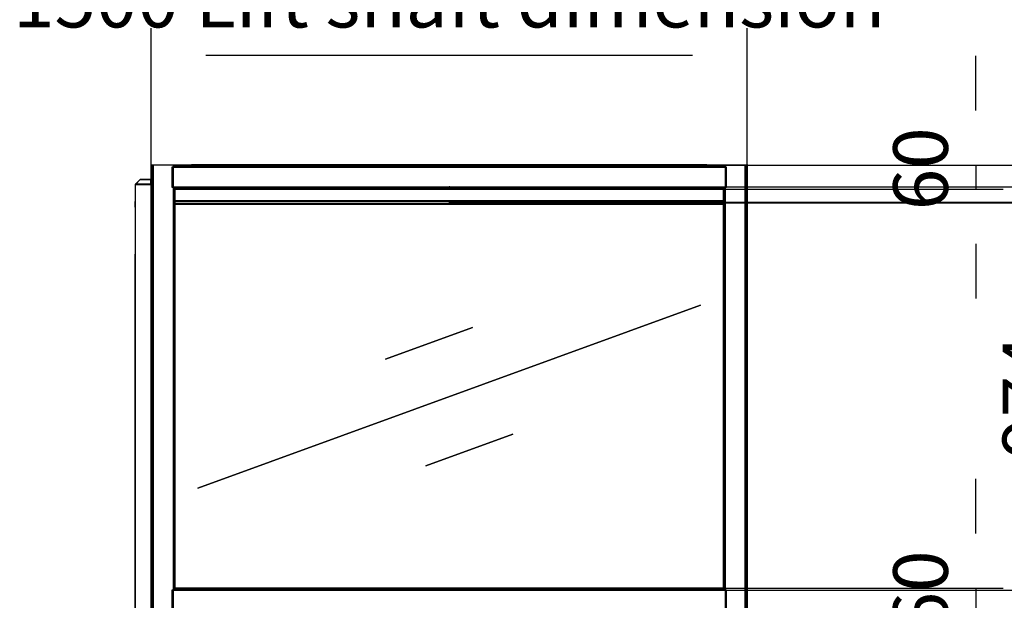
# Model space of a CAD drawing. Extents: x 5 to 3605, y 5 to 302.
# Drawn here: x 219 to 264, y 214 to 241 of the extents above; entities that cross this region are included whole.
import ezdxf

# ---------------------------------------------------------------- set-up
doc = ezdxf.new("R2010")
doc.units = 0
doc.header["$LTSCALE"] = 0.5
doc.header["$MEASUREMENT"] = 0
doc.layers.get('0').update_dxf_attribs({"linetype": 'CONTINUOUS'})
doc.layers.add('9', color=7, linetype='CONTINUOUS')
doc.styles.add('LD', font='ARIALUNI.TTF')
doc.dimstyles.new('LIFT', dxfattribs={"dimtxt": 2, "dimasz": 2.5, "dimexe": 1.25, "dimexo": 0, "dimgap": 0.5, "dimtad": 1, "dimdec": 0, "dimzin": 0, "dimdsep": 46, "dimtxsty": 'LD', "dimcen": 0, "dimdle": 3.5, "dimclrd": 1, "dimclre": 1, "dimclrt": 5, "dimadec": 0, "dimazin": 0, "dimtfac": 1, "dimtdec": 0, "dimtix": 1, "dimtmove": 1, "dimatfit": 3, "dimfxl": 0, "dimtolj": 1, "dimtzin": 0, "dimarcsym": 0})

# ---------------------------------------------------------------- blocks, each defined once
blk = doc.blocks.new('LD_20230710060446_00000076')
for p, q in [((12.4, 2305.9), (-0.2, 2293.3)), ((12.4, 2305.7), (1, 2294.3)), ((12.8, 2305.7), (1.3, 2294.3)), ((1.3, 2294.3), (12.8, 2305.7)), ((12.5, 2306), (12.4, 2306)), ((12.4, 2306), (12.4, 2306)), ((12.4, 2306), (12.4, 2306)), ((12.4, 2306), (12.4, 2306)), ((12.4, 2306), (12.4, 2305.9)), ((12.7, 2305.9), (12.4, 2305.7)), ((13.1, 2306), (12.5, 2306)), ((12.5, 2306), (12.5, 2306)), ((12.5, 2306), (12.5, 2306)), ((13.1, 2306), (12.7, 2305.9)), ((12.9, 2305.8), (12.8, 2305.7)), ((12.8, 2305.7), (12.9, 2305.8)), ((13.1, 2305.9), (12.9, 2305.8)), ((12.9, 2305.8), (13.1, 2305.9)), ((39.5, 2306), (13.1, 2306)), ((39.5, 2305.9), (13.1, 2305.9)), ((13.1, 2305.9), (39.5, 2305.9)), ((39.7, 2306), (39.5, 2306)), ((39.5, 2295.4), (39.5, 2305.9)), ((39.5, 2305.9), (39.5, 2295.4)), ((39.9, 2305.9), (39.7, 2306)), ((39.7, 2305.9), (39.8, 2305.8)), ((39.9, 2305.8), (39.7, 2305.9)), ((39.9, 2305.9), (39.8, 2305.8)), ((39.8, 2305.8), (39.9, 2305.8)), ((39.8, 2305.8), (39.9, 2305.8)), ((40, 2305.7), (39.9, 2305.9)), ((39.9, 2305.8), (39.9, 2305.7)), ((39.9, 2305.8), (39.9, 2295.3)), ((40, 2305.6), (39.9, 2305.8)), ((39.9, 2305.7), (40, 2305.6)), ((40, 2305.5), (40, 2305.7)), ((40, 2295.1), (40, 2305.5)), ((-0.2, 2293.3), (-0.3, 2293.3)), ((-0.3, 2293.3), (-0.3, 2293.2)), ((-0.3, 2293.2), (-0.3, 2293.2)), ((-0.3, 2293.2), (-0.3, 2293.1)), ((-0.3, 2293.1), (-0.2, 2293)), ((-0.2, 2293), (-0.2, 2293)), ((-0.2, 2293), (-0.1, 2293)), ((-0.1, 2293), (0, 2293)), ((0.1, 2293.4), (0, 2293.3)), ((0.3, 2293.3), (0, 2293.1)), ((0, 2293.1), (0.3, 2293.3)), ((0, 2293.3), (0, 2293.1)), ((0, 2293.1), (0, 2293)), ((0, 2293), (0.2, 2293)), ((0, 2293), (0, 0)), ((40, 2293), (0, 2293)), ((0.2, 2293.5), (0.1, 2293.4)), ((0.4, 2293.7), (0.2, 2293.5)), ((0.2, 2293), (0.6, 2293)), ((1.1, 2293.9), (0.3, 2293.3)), ((0.3, 2293.3), (1.1, 2293.9)), ((1, 2294.3), (0.4, 2293.7)), ((0.6, 2293), (1.1, 2293.9)), ((0.6, 2293), (1.2, 2293)), ((1.2, 2294.3), (1, 2294.2)), ((1, 2294.3), (1, 2294.2)), ((1, 2294.2), (1, 2294.1)), ((1, 2294), (1, 2294.1)), ((1.1, 2293.9), (1, 2294)), ((1.1, 2293.9), (1.2, 2294)), ((1.2, 2294), (1.1, 2293.9)), ((2, 2293.8), (1.1, 2293.9)), ((1.1, 2293.9), (2, 2293.8)), ((1.2, 2294.3), (1.3, 2294.3)), ((1.2, 2294), (1.2, 2294.1)), ((1.2, 2294.1), (1.2, 2294.1)), ((1.2, 2294.1), (1.2, 2294)), ((1.2, 2293), (2, 2293)), ((1.3, 2294.3), (2, 2294.1)), ((2, 2294.1), (1.3, 2294.3)), ((2, 2294.1), (38, 2294.1)), ((38, 2294.1), (2, 2294.1)), ((38, 2293.8), (2, 2293.8)), ((2, 2293.8), (38, 2293.8)), ((2, 2293), (38, 2293)), ((38, 2294.1), (38.6, 2294.2)), ((38.6, 2294.2), (38, 2294.1)), ((38.8, 2293.9), (38, 2293.8)), ((38, 2293.8), (38.8, 2293.9)), ((38, 2293), (38.8, 2293)), ((38.6, 2294.2), (39.1, 2294.5)), ((39.1, 2294.5), (38.6, 2294.2)), ((39.4, 2294.1), (38.8, 2293.9)), ((38.8, 2293.9), (39.4, 2294.1)), ((38.8, 2293), (39.4, 2293)), ((39.1, 2294.5), (39.5, 2295.4)), ((39.3, 2295), (39.1, 2294.5)), ((39.1, 2294.5), (39.2, 2294.5)), ((39.7, 2295.4), (39.2, 2294.5)), ((39.5, 2295.4), (39.3, 2295)), ((39.9, 2295.3), (39.4, 2294.3)), ((40, 2295.1), (39.4, 2294.1)), ((39.4, 2294.1), (40, 2295.1)), ((39.4, 2294.1), (39.4, 2294.3)), ((39.4, 2293), (39.4, 2294.1)), ((39.4, 2293), (39.8, 2293)), ((39.9, 2295.3), (39.7, 2295.4)), ((39.8, 2293), (40, 2293)), ((40, 2293), (40, 2295.1)), ((40, 0), (40, 2293)), ((0, 2250), (-0.1, 2250)), ((-0.1, 2250), (-0.1, 2249.5)), ((-0.1, 2249.5), (-0.1, 2247.9)), ((-0.1, 2247.9), (-0.1, 2245.7)), ((-0.1, 2245.7), (-0.1, 2243)), ((-0.1, 2243), (-0.1, 2240.3)), ((-0.1, 2240.3), (-0.1, 2238.1)), ((-0.1, 2238.1), (-0.1, 2236.5)), ((-0.1, 2236.5), (-0.1, 2236)), ((-0.1, 2236), (0, 2236)), ((0, 2249.5), (0, 2250)), ((0, 2247.9), (0, 2249.5)), ((0, 2245.7), (0, 2247.9)), ((0, 2243), (0, 2245.7)), ((0, 2240.3), (0, 2243)), ((0, 2238.1), (0, 2240.3)), ((0, 2236.5), (0, 2238.1)), ((0, 2236), (0, 2236.5)), ((-1, 2117.9), (-1, 1068.3)), ((0, 2117.9), (-1, 2117.9)), ((-3.5, 1155.5), (-4, 1155)), ((-4, 1155), (-4, 1154.6)), ((-3.5, 1155), (-4, 1154.6)), ((-4, 1154.6), (-4, 1153.5)), ((-4, 1153.5), (-4, 1152.1)), ((-4, 1152.1), (-4, 1068.3)), ((-3.5, 1155), (-3.5, 1155.5)), ((-1, 1155.5), (-3.5, 1155.5)), ((-3.5, 1153.8), (-3.5, 1155)), ((-1, 1155), (-3.5, 1155)), ((-3.5, 1152.1), (-3.5, 1153.8)), ((-3.5, 1152.1), (-3.5, 1068.3)), ((-4, 960.8), (-4, 871.9)), ((-3.5, 960.8), (-3.5, 871.9)), ((-1, 960.8), (-1, 4.9)), ((-4, 871.9), (-4, 870.5)), ((-4, 870.5), (-4, 869.4)), ((-3.5, 869), (-4, 869.4)), ((-4, 869.4), (-4, 869)), ((-4, 869), (-3.5, 868.5)), ((-3.5, 871.9), (-3.5, 870.2)), ((-3.5, 870.2), (-3.5, 869)), ((-1, 869), (-3.5, 869)), ((-3.5, 869), (-3.5, 868.5)), ((-3.5, 868.5), (-1, 868.5)), ((1.7, 0), (-9.8, -1.9)), ((-1, 4.9), (0, 4.9)), ((0, 0), (40, 0)), ((39.5, 0), (1.7, 0)), ((40, 0), (39.5, 0)), ((39.5, 0), (39.5, -3.5)), ((39.5, -40), (39.5, 0)), ((-35.7, -7.5), (-35.9, -7.7)), ((-35.9, -7.7), (-35.9, -7.9)), ((-35.9, -7.9), (-35.9, -8.1)), ((-35.9, -8.1), (-35.8, -8.3)), ((-35.8, -8.3), (-35.6, -8.4)), ((-35.5, -7.5), (-35.7, -7.5)), ((-35.6, -8.4), (-35.4, -8.4)), ((-21.7, -4), (-35.5, -7.5)), ((-35.4, -8.4), (22, -8.4)), ((-9.8, -1.9), (-21.7, -4)), ((22, -8.4), (22, -40)), ((39.5, -3.5), (40, -3.5)), ((22, -40), (39.5, -40))]:
    blk.add_line(p, q)
blk = doc.blocks.new('LD_20230710060446_0000007E')
for p, q in [((-1500, 7394), (-1500, 4846.6)), ((-1499.9, 7394), (-1500, 7394)), ((-1499.9, 4846.7), (-1499.9, 7394)), ((-1499.9, 7394), (-1499.9, 4846.7)), ((-1499.5, 7394), (-1499.9, 7394)), ((-1499.5, 4847), (-1499.5, 7394)), ((-1499.5, 7394), (-1499.5, 4847)), ((-1498.9, 7394), (-1499.5, 7394)), ((-1498.9, 4847.5), (-1498.9, 7394)), ((-1498.9, 7394), (-1498.9, 4847.5)), ((-1498.1, 7394), (-1498.9, 7394)), ((-1498.1, 4848.2), (-1498.1, 7394)), ((-1498.1, 7394), (-1498.1, 4848.2)), ((-1497.2, 7394), (-1498.1, 7394)), ((-1497.2, 4849), (-1497.2, 7394)), ((-1497.2, 7394), (-1497.2, 4849)), ((-1496.1, 7394), (-1497.2, 7394)), ((-1496.1, 4849.9), (-1496.1, 7394)), ((-1496.1, 7394), (-1496.1, 4849.9)), ((-1495, 7394), (-1496.1, 7394)), ((-1495, 4850.9), (-1495, 7394)), ((-1495, 7394), (-1495, 4850.9)), ((-1443.9, 7394), (-1495, 7394)), ((-1443.9, 4858.4), (-1443.9, 7394)), ((-1443.9, 7394), (-1443.9, 7389.3)), ((-1443.8, 7394), (-1443.9, 7394)), ((-1443.8, 7389.4), (-1443.8, 7394)), ((-1443.8, 7394), (-1443.8, 7389.4)), ((-1443.7, 7394), (-1443.8, 7394)), ((-1443.7, 7389.6), (-1443.7, 7394)), ((-1443.7, 7394), (-1443.7, 7389.6)), ((-1443.6, 7394), (-1443.7, 7394)), ((-1443.6, 7389.8), (-1443.6, 7394)), ((-1443.6, 7394), (-1443.6, 7389.8)), ((-1443.5, 7394), (-1443.6, 7394)), ((-1443.5, 7390), (-1443.5, 7394)), ((-1443.5, 7394), (-1443.5, 7390)), ((-1443.4, 7394), (-1443.5, 7394)), ((-1443.4, 7390.2), (-1443.4, 7394)), ((-1443.4, 7394), (-1443.4, 7390.2)), ((-1443.3, 7394), (-1443.4, 7394)), ((-1443.3, 7390.4), (-1443.3, 7394)), ((-1443.3, 7394), (-1443.3, 7390.4)), ((-1443.2, 7394), (-1443.3, 7394)), ((-1443.2, 7390.5), (-1443.2, 7394)), ((-1443.2, 7394), (-1443.2, 7390.5)), ((-1440.1, 7394), (-1443.2, 7394)), ((-1440.1, 7393.9), (-1440.1, 7394)), ((-1440.1, 7394), (-1440.1, 7393.9)), ((-1440.1, 7393.9), (-1440.1, 7394)), ((-1440.1, 7394), (-1440.1, 7394)), ((-1440.1, 7394), (-1440.1, 7393.9)), ((-1440.1, 7393.9), (-1440.1, 7394)), ((-1440.1, 7394), (-1440.1, 7394)), ((-1440.1, 7394), (-1440.1, 7393.9)), ((-1440, 7394), (-1440.1, 7394)), ((-1440, 7394), (-1440, 7394)), ((-1440, 7394), (-1440, 7394)), ((-1440, 7394), (-1440, 7394)), ((-1440, 7394), (-1440, 7394)), ((-1440, 7394), (-1440, 7394)), ((-1440, 7394), (-1440, 7394)), ((-1440, 7394), (-1440, 7394)), ((-1440, 7394), (-1440, 7394)), ((-1440, 7394), (-1440, 7394)), ((-1440, 7394), (-1440, 7394)), ((-1440, 7394), (-1440, 7394)), ((-1440, 7394), (-1440, 7394)), ((-59.9, 7394), (-60, 7394)), ((-60, 7394), (-60, 7394)), ((-60, 7394), (-60, 7394)), ((-60, 7394), (-60, 7394)), ((-60, 7394), (-60, 7394)), ((-60, 7394), (-60, 7394)), ((-60, 7394), (-60, 7394)), ((-60, 7394), (-60, 7394)), ((-60, 7394), (-60, 7394)), ((-60, 7394), (-60, 7394)), ((-60, 7394), (-60, 7394)), ((-60, 7394), (-60, 7394)), ((-60, 7394), (-60, 7394)), ((-56.8, 7394), (-59.9, 7394)), ((-59.9, 7394), (-59.9, 7393.9)), ((-59.9, 7393.9), (-59.9, 7394)), ((-59.9, 7394), (-59.9, 7394)), ((-59.9, 7394), (-59.9, 7393.9)), ((-59.9, 7393.9), (-59.9, 7394)), ((-59.9, 7394), (-59.9, 7394)), ((-59.9, 7394), (-59.9, 7393.9)), ((-59.9, 7393.9), (-59.9, 7394)), ((-56.7, 7394), (-56.8, 7394)), ((-56.8, 7394), (-56.8, 7390.5)), ((-56.8, 7390.5), (-56.8, 7394)), ((-56.6, 7394), (-56.7, 7394)), ((-56.7, 7394), (-56.7, 7390.4)), ((-56.7, 7390.4), (-56.7, 7394)), ((-56.5, 7394), (-56.6, 7394)), ((-56.6, 7394), (-56.6, 7390.2)), ((-56.6, 7390.2), (-56.6, 7394)), ((-56.4, 7394), (-56.5, 7394)), ((-56.5, 7394), (-56.5, 7390)), ((-56.5, 7390), (-56.5, 7394)), ((-56.3, 7394), (-56.4, 7394)), ((-56.4, 7394), (-56.4, 7389.8)), ((-56.4, 7389.8), (-56.4, 7394)), ((-56.2, 7394), (-56.3, 7394)), ((-56.3, 7394), (-56.3, 7389.6)), ((-56.3, 7389.6), (-56.3, 7394)), ((-56.1, 7394), (-56.2, 7394)), ((-56.2, 7394), (-56.2, 7389.4)), ((-56.2, 7389.4), (-56.2, 7394)), ((-5, 7394), (-56.1, 7394)), ((-56.1, 7394), (-56.1, 4858.4)), ((-56.1, 7389.3), (-56.1, 7394)), ((-3.9, 7394), (-5, 7394)), ((-5, 7394), (-5, 4850.9)), ((-5, 4850.9), (-5, 7394)), ((-2.8, 7394), (-3.9, 7394)), ((-3.9, 7394), (-3.9, 4849.9)), ((-3.9, 4849.9), (-3.9, 7394)), ((-1.9, 7394), (-2.8, 7394)), ((-2.8, 7394), (-2.8, 4849)), ((-2.8, 4849), (-2.8, 7394)), ((-1.1, 7394), (-1.9, 7394)), ((-1.9, 7394), (-1.9, 4848.2)), ((-1.9, 4848.2), (-1.9, 7394)), ((-0.5, 7394), (-1.1, 7394)), ((-1.1, 7394), (-1.1, 4847.5)), ((-1.1, 4847.5), (-1.1, 7394)), ((-0.1, 7394), (-0.5, 7394)), ((-0.5, 7394), (-0.5, 4847)), ((-0.5, 4847), (-0.5, 7394)), ((0, 7394), (-0.1, 7394)), ((-0.1, 7394), (-0.1, 4846.7)), ((-0.1, 4846.7), (-0.1, 7394)), ((0, 4846.6), (0, 7394)), ((-1443.9, 7338.7), (-1443.9, 6325.3)), ((-1443.8, 6325.4), (-1443.8, 7338.6)), ((-1443.8, 7338.6), (-1443.8, 6325.4)), ((-1443.7, 6325.6), (-1443.7, 7338.4)), ((-1443.7, 7338.4), (-1443.7, 6325.6)), ((-1443.6, 6325.8), (-1443.6, 7338.2)), ((-1443.6, 7338.2), (-1443.6, 6325.8)), ((-1443.5, 6326), (-1443.5, 7338)), ((-1443.5, 7338), (-1443.5, 6326)), ((-1443.4, 6326.2), (-1443.4, 7337.8)), ((-1443.4, 7337.8), (-1443.4, 6326.2)), ((-1443.3, 6326.4), (-1443.3, 7337.6)), ((-1443.3, 7337.6), (-1443.3, 6326.4)), ((-1443.2, 6326.5), (-1443.2, 7337.5)), ((-1443.2, 7337.5), (-1443.2, 6326.5)), ((-1440.1, 6329.9), (-1440.1, 7334.1)), ((-1440.1, 7334.1), (-1440.1, 6329.9)), ((-1440.1, 6329.9), (-1440.1, 7334.1)), ((-1440.1, 7334.1), (-1440.1, 6329.9)), ((-1440.1, 6329.9), (-1440.1, 7334.1)), ((-1440.1, 7334.1), (-1440.1, 6329.9)), ((-1440, 6330), (-1440, 7334)), ((-1440, 7334), (-1440, 6330)), ((-1440, 6330), (-1440, 7334)), ((-1440, 7334), (-1440, 6330)), ((-1440, 6330), (-1440, 7334)), ((-1440, 7334), (-1440, 6330)), ((-1440, 6330), (-1440, 7334)), ((-1440, 7334), (-1440, 6330)), ((-1440, 6330), (-1440, 7334)), ((-60, 7334), (-60, 6330)), ((-60, 6330), (-60, 7334)), ((-60, 7334), (-60, 6330)), ((-60, 6330), (-60, 7334)), ((-60, 7334), (-60, 6330)), ((-60, 6330), (-60, 7334)), ((-60, 7334), (-60, 6330)), ((-60, 6330), (-60, 7334)), ((-60, 7334), (-60, 6330)), ((-59.9, 7334.1), (-59.9, 6329.9)), ((-59.9, 6329.9), (-59.9, 7334.1)), ((-59.9, 7334.1), (-59.9, 6329.9)), ((-59.9, 6329.9), (-59.9, 7334.1)), ((-59.9, 7334.1), (-59.9, 6329.9)), ((-59.9, 6329.9), (-59.9, 7334.1)), ((-56.8, 7337.5), (-56.8, 6326.5)), ((-56.8, 6326.5), (-56.8, 7337.5)), ((-56.7, 7337.6), (-56.7, 6326.4)), ((-56.7, 6326.4), (-56.7, 7337.6)), ((-56.6, 7337.8), (-56.6, 6326.2)), ((-56.6, 6326.2), (-56.6, 7337.8)), ((-56.5, 7338), (-56.5, 6326)), ((-56.5, 6326), (-56.5, 7338)), ((-56.4, 7338.2), (-56.4, 6325.8)), ((-56.4, 6325.8), (-56.4, 7338.2)), ((-56.3, 7338.4), (-56.3, 6325.6)), ((-56.3, 6325.6), (-56.3, 7338.4)), ((-56.2, 7338.6), (-56.2, 6325.4)), ((-56.2, 6325.4), (-56.2, 7338.6)), ((-56.1, 6325.3), (-56.1, 7338.7))]:
    blk.add_line(p, q)
blk = doc.blocks.new('*D387')
at = {"layer": '9', "color": 1}
for p, q in [((225.455, 234.091), (225.455, 240.359)), ((252.727, 234.091), (252.727, 240.359)), ((250.227, 239.109), (227.955, 239.109))]:
    blk.add_line(p, q, dxfattribs=at)
for p in [(225.455, 234.101), (252.727, 234.101)]:
    blk.add_point(p, dxfattribs=at)
for points in [[(225.455, 239.109), (227.955, 239.526), (227.955, 238.692), (225.455, 239.109)], [(252.727, 239.109), (250.227, 238.692), (250.227, 239.526), (252.727, 239.109)]]:
    blk.add_solid(points, dxfattribs=at)
at = {"layer": '9', "color": 5, "insert": (239.091, 239.609), "char_height": 2.5, "attachment_point": 8, "style": 'LD'}
blk.add_mtext('1500 Lift shaft dimension ', dxfattribs=at)
blk = doc.blocks.new('LD_20230710060446_00000081')
for p, q in [((690, 490), (-690, 490)), ((-690, 484), (690, 484)), ((632.4, 230.3), (-632.4, -230.1)), ((-632.4, -230.3), (632.4, 230.1)), ((632.4, 230.1), (632.4, 230.3)), ((59, 174.1), (-160.4, 94.3)), ((-160.4, 94.1), (59, 173.9)), ((59, 173.9), (59, 174.1)), ((-160.4, 94.3), (-160.4, 94.1)), ((160.4, -94.1), (-59, -173.9)), ((-59, -174.1), (160.4, -94.3)), ((160.4, -94.3), (160.4, -94.1)), ((-59, -173.9), (-59, -174.1)), ((-632.4, -230.1), (-632.4, -230.3))]:
    blk.add_line(p, q)
blk = doc.blocks.new('*D391')
at = {"layer": '9', "color": 1}
for p, q in [((239.091, 232.364), (269.432, 232.364)), ((268.182, 229.864), (268.182, 217.155)), ((239.091, 214.655), (269.432, 214.655))]:
    blk.add_line(p, q, dxfattribs=at)
for p in [(239.101, 232.364), (239.101, 214.655)]:
    blk.add_point(p, dxfattribs=at)
for points in [[(268.182, 232.364), (268.598, 229.864), (267.765, 229.864), (268.182, 232.364)], [(268.182, 214.655), (267.765, 217.155), (268.598, 217.155), (268.182, 214.655)]]:
    blk.add_solid(points, dxfattribs=at)
at = {"layer": '9', "color": 5, "insert": (267.682, 223.509), "char_height": 2.5, "attachment_point": 8, "rotation": 90, "style": 'LD'}
blk.add_mtext('974', dxfattribs=at)
blk = doc.blocks.new('LD_20230710060446_00000083')
for p, q in [((690, -16.5), (-690, -16.5)), ((-690, -22.5), (690, -22.5))]:
    blk.add_line(p, q)
blk = doc.blocks.new('*D394')
at = {"layer": '9', "color": 1}
for p, q in [((273.182, 235.609), (273.182, 238.109)), ((239.091, 233.109), (274.432, 233.109)), ((273.182, 233.109), (273.182, 232.4)), ((239.091, 232.4), (274.432, 232.4)), ((273.182, 229.9), (273.182, 227.4))]:
    blk.add_line(p, q, dxfattribs=at)
for p in [(239.101, 233.109), (239.101, 232.4)]:
    blk.add_point(p, dxfattribs=at)
for points in [[(273.182, 233.109), (272.765, 235.609), (273.598, 235.609), (273.182, 233.109)], [(273.182, 232.4), (273.598, 229.9), (272.765, 229.9), (273.182, 232.4)]]:
    blk.add_solid(points, dxfattribs=at)
at = {"layer": '9', "color": 5, "insert": (272.682, 232.755), "char_height": 2.5, "attachment_point": 8, "rotation": 90, "style": 'LD'}
blk.add_mtext('* 39', dxfattribs=at)
blk = doc.blocks.new('*D400')
at = {"layer": '9', "color": 1}
for p, q in [((278.182, 216.264), (278.182, 218.764)), ((239.091, 213.764), (279.432, 213.764)), ((278.182, 213.764), (278.182, 206.691)), ((239.091, 206.691), (279.432, 206.691)), ((278.182, 204.191), (278.182, 201.691))]:
    blk.add_line(p, q, dxfattribs=at)
for p in [(239.101, 213.764), (239.101, 206.691)]:
    blk.add_point(p, dxfattribs=at)
for points in [[(278.182, 213.764), (277.765, 216.264), (278.598, 216.264), (278.182, 213.764)], [(278.182, 206.691), (278.598, 204.191), (277.765, 204.191), (278.182, 206.691)]]:
    blk.add_solid(points, dxfattribs=at)
at = {"layer": '9', "color": 5, "insert": (277.682, 210.227), "char_height": 2.5, "attachment_point": 8, "rotation": 90, "style": 'LD'}
blk.add_mtext('** 389', dxfattribs=at)
blk = doc.blocks.new('LD_20230710060446_00000089')
for p, q in [((698, 25.3), (-698, 25.3)), ((-698, 25.3), (-698, -25.3)), ((-693.9, 25.3), (693.9, 25.3)), ((-693.7, 25.6), (693.7, 25.6)), ((693.7, 25.6), (-693.7, 25.6)), ((-693.5, 25.9), (693.5, 25.9)), ((693.5, 25.9), (-693.5, 25.9)), ((-693.4, 26.2), (693.4, 26.2)), ((693.4, 26.2), (-693.4, 26.2)), ((-693.2, 26.6), (693.2, 26.6)), ((693.2, 26.6), (-693.2, 26.6)), ((-693, 26.9), (693, 26.9)), ((693, 26.9), (-693, 26.9)), ((-692.8, 27.1), (692.8, 27.1)), ((692.8, 27.1), (-692.8, 27.1)), ((-692.6, 27.4), (692.6, 27.4)), ((692.6, 27.4), (-692.6, 27.4)), ((-690.1, 29.9), (690.1, 29.9)), ((690.1, 29.9), (-690.1, 29.9)), ((-690.1, 29.9), (690.1, 29.9)), ((690.1, 29.9), (-690.1, 29.9)), ((-690.1, 29.9), (690.1, 29.9)), ((690.1, 29.9), (-690.1, 29.9)), ((690, 30), (-690, 30)), ((-690, 30), (690, 30)), ((690, 30), (-690, 30)), ((-690, 30), (690, 30)), ((690, 30), (-690, 30)), ((-690, 30), (690, 30)), ((690, 30), (-690, 30)), ((-690, 30), (690, 30)), ((690, 30), (-690, 30)), ((698, -25.3), (698, 25.3)), ((-698, -25.3), (698, -25.3)), ((693.9, -25.3), (-693.9, -25.3)), ((-693.7, -25.6), (693.7, -25.6)), ((693.7, -25.6), (-693.7, -25.6)), ((-693.5, -25.9), (693.5, -25.9)), ((693.5, -25.9), (-693.5, -25.9)), ((-693.4, -26.2), (693.4, -26.2)), ((693.4, -26.2), (-693.4, -26.2)), ((-693.2, -26.6), (693.2, -26.6)), ((693.2, -26.6), (-693.2, -26.6)), ((-693, -26.9), (693, -26.9)), ((693, -26.9), (-693, -26.9)), ((-692.8, -27.1), (692.8, -27.1)), ((692.8, -27.1), (-692.8, -27.1)), ((-692.6, -27.4), (692.6, -27.4)), ((692.6, -27.4), (-692.6, -27.4)), ((-690.1, -29.9), (690.1, -29.9)), ((690.1, -29.9), (-690.1, -29.9)), ((-690.1, -29.9), (690.1, -29.9)), ((690.1, -29.9), (-690.1, -29.9)), ((-690.1, -29.9), (690.1, -29.9)), ((690.1, -29.9), (-690.1, -29.9)), ((-690, -30), (690, -30)), ((690, -30), (-690, -30)), ((-690, -30), (690, -30)), ((690, -30), (-690, -30)), ((-690, -30), (690, -30)), ((690, -30), (-690, -30)), ((-690, -30), (690, -30)), ((690, -30), (-690, -30)), ((-690, -30), (690, -30))]:
    blk.add_line(p, q)
blk = doc.blocks.new('*D403')
at = {"layer": '9', "color": 1}
for p, q in [((263.182, 217.245), (263.182, 219.745)), ((239.091, 214.745), (264.432, 214.745)), ((263.182, 214.745), (263.182, 213.655)), ((239.091, 213.655), (264.432, 213.655)), ((263.182, 211.155), (263.182, 208.655))]:
    blk.add_line(p, q, dxfattribs=at)
for p in [(239.101, 214.745), (239.101, 213.655)]:
    blk.add_point(p, dxfattribs=at)
for points in [[(263.182, 214.745), (262.765, 217.245), (263.598, 217.245), (263.182, 214.745)], [(263.182, 213.655), (263.598, 211.155), (262.765, 211.155), (263.182, 213.655)]]:
    blk.add_solid(points, dxfattribs=at)
at = {"layer": '9', "color": 5, "insert": (262.682, 214.2), "char_height": 2.5, "attachment_point": 8, "rotation": 90, "style": 'LD'}
blk.add_mtext(' 60', dxfattribs=at)
blk = doc.blocks.new('LD_20230710060446_0000009B')
for p, q in [((698, 25.3), (-698, 25.3)), ((-698, 25.3), (-698, -25.3)), ((-693.9, 25.3), (693.9, 25.3)), ((-693.7, 25.6), (693.7, 25.6)), ((693.7, 25.6), (-693.7, 25.6)), ((-693.5, 25.9), (693.5, 25.9)), ((693.5, 25.9), (-693.5, 25.9)), ((-693.4, 26.2), (693.4, 26.2)), ((693.4, 26.2), (-693.4, 26.2)), ((-693.2, 26.6), (693.2, 26.6)), ((693.2, 26.6), (-693.2, 26.6)), ((-693, 26.9), (693, 26.9)), ((693, 26.9), (-693, 26.9)), ((-692.8, 27.1), (692.8, 27.1)), ((692.8, 27.1), (-692.8, 27.1)), ((-692.6, 27.4), (692.6, 27.4)), ((692.6, 27.4), (-692.6, 27.4)), ((-690.1, 29.9), (690.1, 29.9)), ((690.1, 29.9), (-690.1, 29.9)), ((-690.1, 29.9), (690.1, 29.9)), ((690.1, 29.9), (-690.1, 29.9)), ((-690.1, 29.9), (690.1, 29.9)), ((690.1, 29.9), (-690.1, 29.9)), ((690, 30), (-690, 30)), ((-690, 30), (690, 30)), ((690, 30), (-690, 30)), ((-690, 30), (690, 30)), ((690, 30), (-690, 30)), ((-690, 30), (690, 30)), ((690, 30), (-690, 30)), ((-690, 30), (690, 30)), ((690, 30), (-690, 30)), ((698, -25.3), (698, 25.3)), ((-698, -25.3), (698, -25.3)), ((693.9, -25.3), (-693.9, -25.3)), ((-693.7, -25.6), (693.7, -25.6)), ((693.7, -25.6), (-693.7, -25.6)), ((-693.5, -25.9), (693.5, -25.9)), ((693.5, -25.9), (-693.5, -25.9)), ((-693.4, -26.2), (693.4, -26.2)), ((693.4, -26.2), (-693.4, -26.2)), ((-693.2, -26.6), (693.2, -26.6)), ((693.2, -26.6), (-693.2, -26.6)), ((-693, -26.9), (693, -26.9)), ((693, -26.9), (-693, -26.9)), ((-692.8, -27.1), (692.8, -27.1)), ((692.8, -27.1), (-692.8, -27.1)), ((-692.6, -27.4), (692.6, -27.4)), ((692.6, -27.4), (-692.6, -27.4)), ((-690.1, -29.9), (690.1, -29.9)), ((690.1, -29.9), (-690.1, -29.9)), ((-690.1, -29.9), (690.1, -29.9)), ((690.1, -29.9), (-690.1, -29.9)), ((-690.1, -29.9), (690.1, -29.9)), ((690.1, -29.9), (-690.1, -29.9)), ((-690, -30), (690, -30)), ((690, -30), (-690, -30)), ((-690, -30), (690, -30)), ((690, -30), (-690, -30)), ((-690, -30), (690, -30)), ((690, -30), (-690, -30)), ((-690, -30), (690, -30)), ((690, -30), (-690, -30)), ((-690, -30), (690, -30))]:
    blk.add_line(p, q)
blk = doc.blocks.new('*D430')
at = {"layer": '9', "color": 1}
for p, q in [((263.182, 236.591), (263.182, 239.091)), ((239.091, 234.091), (264.432, 234.091)), ((263.182, 234.091), (263.182, 233)), ((239.091, 233), (264.432, 233)), ((263.182, 230.5), (263.182, 228))]:
    blk.add_line(p, q, dxfattribs=at)
for p in [(239.101, 234.091), (239.101, 233)]:
    blk.add_point(p, dxfattribs=at)
for points in [[(263.182, 234.091), (262.765, 236.591), (263.598, 236.591), (263.182, 234.091)], [(263.182, 233), (263.598, 230.5), (262.765, 230.5), (263.182, 233)]]:
    blk.add_solid(points, dxfattribs=at)
at = {"layer": '9', "color": 5, "insert": (262.682, 233.545), "char_height": 2.5, "attachment_point": 8, "rotation": 90, "style": 'LD'}
blk.add_mtext(' 60', dxfattribs=at)
blk = doc.blocks.new('LD_20230710060446_000000BF')
for p, q in [((648, 34), (-648, 34)), ((-648, 34), (-648, 33)), ((648, 33), (648, 34))]:
    blk.add_line(p, q)
blk = doc.blocks.new('*D498')
at = {"layer": '9', "color": 1}
for p, q in [((252.727, 234.091), (289.432, 234.091)), ((288.182, 231.591), (288.182, 102.045)), ((252.727, 99.545), (289.432, 99.545))]:
    blk.add_line(p, q, dxfattribs=at)
for p in [(252.737, 234.091), (252.737, 99.545)]:
    blk.add_point(p, dxfattribs=at)
for points in [[(288.182, 234.091), (288.598, 231.591), (287.765, 231.591), (288.182, 234.091)], [(288.182, 99.545), (287.765, 102.045), (288.598, 102.045), (288.182, 99.545)]]:
    blk.add_solid(points, dxfattribs=at)
at = {"layer": '9', "color": 5, "insert": (287.682, 166.818), "char_height": 2.5, "attachment_point": 8, "rotation": 90, "style": 'LD'}
blk.add_mtext('7400', dxfattribs=at)

msp = doc.modelspace()

# ---------------------------------------------------------------- block references
at = {"xscale": 0.01818181818181818, "yscale": 0.01818181818181818, "zscale": 0.01818181818181818}
for name, p in [('LD_20230710060446_0000007E', (252.727, 99.655)), ('LD_20230710060446_0000009B', (239.091, 233.545)), ('LD_20230710060446_000000BF', (239.091, 233.491)), ('LD_20230710060446_00000076', (224.727, 191.517)), ('LD_20230710060446_00000083', (239.091, 232.755)), ('LD_20230710060446_00000081', (239.091, 223.509)), ('LD_20230710060446_00000089', (239.091, 214.2))]:
    msp.add_blockref(name, p, dxfattribs=at)

# ---------------------------------------------------------------- dimensions: what is measured, and where the dimension line sits
at = {"layer": '9'}
dim = msp.add_linear_dim(base=(239.091, 239.109), p1=(225.455, 234.091), p2=(252.727, 234.091), text='<> Lift shaft dimension ', dimstyle='LIFT', override={"dimscale": 1, "dimtxt": 2.5, "dimlfac": 55, "dimtix": 1}, dxfattribs=at)
dim.commit()
dim.dimension.update_dxf_attribs({"geometry": '*D387', "text_midpoint": (239.091, 239.109)})
for base, p1, p2, text, picture, middle in [((263.182, 233.545), (239.091, 233), (239.091, 234.091), ' <>', '*D430', (263.182, 233.545)), ((273.182, 232.755), (239.091, 232.4), (239.091, 233.109), '* <>', '*D394', (273.182, 232.755)), ((263.182, 214.2), (239.091, 213.655), (239.091, 214.745), ' <>', '*D403', (263.182, 214.2)), ((278.182, 210.227), (239.091, 206.691), (239.091, 213.764), '** <>', '*D400', (278.182, 210.227))]:
    dim = msp.add_linear_dim(base=base, p1=p1, p2=p2, angle=90, text=text, dimstyle='LIFT', override={"dimscale": 1, "dimtxt": 2.5, "dimlfac": 55, "dimtix": 1}, dxfattribs=at)
    dim.commit()
    dim.dimension.update_dxf_attribs({"geometry": picture, "text_midpoint": middle})
for base, p1, p2, picture, middle in [((288.182, 166.818), (252.727, 99.545), (252.727, 234.091), '*D498', (288.182, 166.818)), ((268.182, 223.509), (239.091, 214.655), (239.091, 232.364), '*D391', (268.182, 223.509))]:
    dim = msp.add_linear_dim(base=base, p1=p1, p2=p2, angle=90, dimstyle='LIFT', override={"dimscale": 1, "dimtxt": 2.5, "dimlfac": 55, "dimtix": 1}, dxfattribs=at)
    dim.commit()
    dim.dimension.update_dxf_attribs({"geometry": picture, "text_midpoint": middle})

doc.saveas('drawing.dxf')
